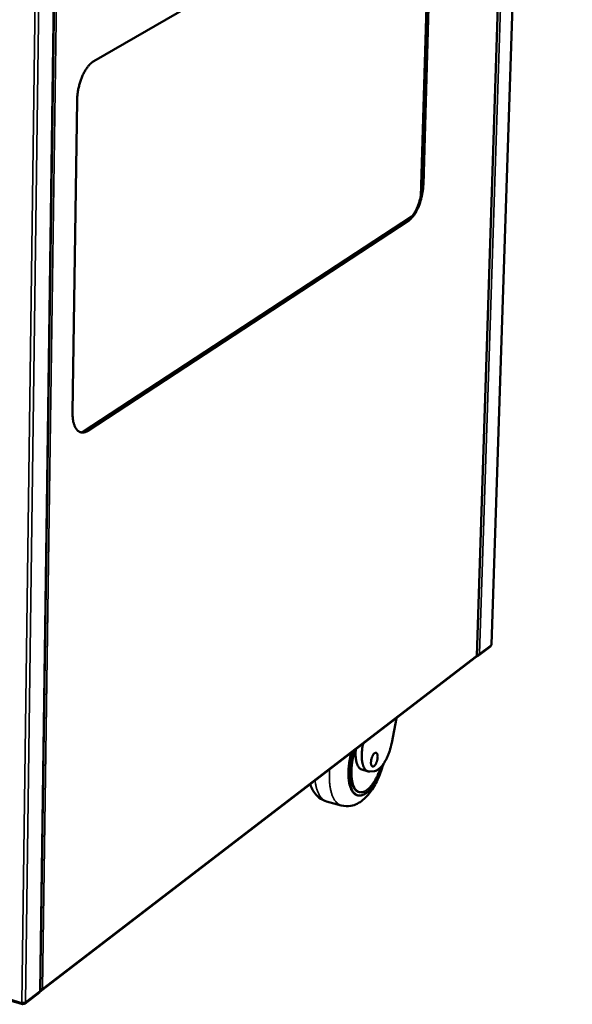
# Model space of a CAD drawing. Units: millimetres. Extents: x 65 to 5840, y 100 to 4100.
# Drawn here: x 5045 to 5342, y 2495 to 3023 of the extents above; entities that cross this region are included whole.
import ezdxf

# ---------------------------------------------------------------- set-up
doc = ezdxf.new("R2010")
doc.units = ezdxf.units.MM
doc.header["$LTSCALE"] = 20
doc.layers.add('Visible (ISO)', color=7, linetype='Continuous', lineweight=50)
doc.layers.add('Visible Narrow (ISO)', color=7, linetype='Continuous', lineweight=35)

msp = doc.modelspace()

# ---------------------------------------------------------------- linework, layer by layer
at = {"layer": 'Visible (ISO)'}
for p, q in [((5290.21, 2681.69), (5333, 3998.09)), ((5341.53, 3999.5), (5298.08, 2687.7)), ((5055.65, 2501.69), (5075.85, 3946.7)), ((5084.5, 3000.86), (5259.07, 3101.55)), ((5260.12, 2928.13), (5265.11, 3096.99)), ((5261.01, 2934.8), (5265.63, 3091.04)), ((5266.12, 3090.94), (5261.5, 2934.69)), ((5073.03, 2812.42), (5075.54, 2979.82)), ((5078.41, 2801.64), (5255.34, 2917.43)), ((5080.88, 2802.6), (5253.18, 2915.41)), ((5253.66, 2915.3), (5081.38, 2802.47)), ((5291.14, 2681.79), (5297.58, 2686.72)), ((5297.94, 2687.46), (5298.08, 2687.7)), ((5056.35, 2501.98), (5289.88, 2681.03)), ((5290.08, 2681.56), (5290.17, 2681.53)), ((5290.17, 2681.66), (5290.17, 2681.53)), ((5247.07, 2648.2), (5244.54, 2635.01)), ((5229, 2633.8), (5229.12, 2634.44)), ((5231.85, 2619.65), (5228.55, 2620.55)), ((5235.14, 2619.76), (5232.82, 2619.57)), ((5226.3, 2606.75), (5225.97, 2606.84)), ((5227.11, 2608.49), (5226.78, 2608.58)), ((5209.57, 2603.51), (5217.45, 2601.33)), ((5026.85, 2500.42), (5046.12, 2494.67)), ((5047.41, 2494.9), (5055.27, 2500.93)), ((5046.48, 2495.3), (5046.44, 2495.37)), ((5046.48, 2495.3), (5046.47, 2494.78)), ((5046.48, 2494.94), (5046.56, 2494.79)), ((5046.56, 2495.31), (5046.53, 2495.37)), ((5046.56, 2495.31), (5046.56, 2494.79))]:
    msp.add_line(p, q, dxfattribs=at)
at = {"layer": 'Visible (ISO)', "flags": 128}
for points in [[(5075.54, 2979.82, -0.008131), (5075.59, 2981.22, -0.015497), (5075.65, 2981.95, -0.001006), (5075.87, 2983.89, -0.008075), (5075.9, 2984.13, -0.007711), (5076.08, 2985.24, -0.00778), (5076.3, 2986.33, -0.007735), (5076.55, 2987.42, -0.007697), (5076.83, 2988.5, -0.007967), (5077.14, 2989.55, -0.007819), (5077.49, 2990.61, -0.008429), (5077.86, 2991.61, -0.008156), (5078.27, 2992.62, -0.009164), (5078.68, 2993.54, -0.008742), (5079.15, 2994.5, -0.010246), (5079.6, 2995.34, -0.009635), (5080.11, 2996.21, -0.011784), (5080.6, 2996.95, -0.010929), (5081.15, 2997.73, -0.013937), (5081.65, 2998.36, -0.012771), (5082.24, 2999.02, -0.016907), (5082.45, 2999.24, -0.004206), (5083.36, 3000.07, -0.032066), (5083.74, 3000.37, -0.017178), (5084.5, 3000.86)], [(5253.18, 2915.41, 0.016386), (5253.83, 2915.88, 0.030919), (5254.15, 2916.17, 0.003857), (5254.93, 2916.96, 0.016083), (5255.11, 2917.16, 0.011856), (5255.62, 2917.79, 0.013054), (5256.05, 2918.37, 0.010069), (5256.53, 2919.1, 0.010924), (5256.94, 2919.79, 0.008833), (5257.39, 2920.6, 0.009433), (5257.78, 2921.37, 0.007991), (5258.19, 2922.25, 0.0084), (5258.54, 2923.1, 0.007443), (5258.9, 2924.03, 0.007705), (5259.22, 2924.95, 0.007131), (5259.53, 2925.92, 0.007272), (5259.81, 2926.88, 0.007022), (5260.06, 2927.87, 0.007057), (5260.29, 2928.87, 0.007106), (5260.48, 2929.86, 0.007037), (5260.65, 2930.87, 0.007391), (5260.68, 2931.07, 0.000848), (5260.89, 2932.86, 0.014271), (5260.95, 2933.52, 0.007445), (5261.01, 2934.8)], [(5261.5, 2934.69, -0.007443), (5261.44, 2933.42, -0.014268), (5261.38, 2932.75, -0.000848), (5261.16, 2930.97, -0.007389), (5261.13, 2930.76, -0.007036), (5260.96, 2929.75, -0.007104), (5260.77, 2928.76, -0.007055), (5260.54, 2927.76, -0.00702), (5260.29, 2926.77, -0.00727), (5260.01, 2925.81, -0.007129), (5259.71, 2924.84, -0.007703), (5259.39, 2923.92, -0.007441), (5259.03, 2922.99, -0.008398), (5258.67, 2922.14, -0.007989), (5258.26, 2921.26, -0.009431), (5257.87, 2920.49, -0.008831), (5257.42, 2919.67, -0.010922), (5257.01, 2918.99, -0.010067), (5256.53, 2918.26, -0.013052), (5256.1, 2917.68, -0.011854), (5255.59, 2917.05, -0.016081), (5255.41, 2916.85, -0.003856), (5254.63, 2916.06, -0.030917), (5254.31, 2915.77, -0.016384), (5253.66, 2915.3)], [(5081.38, 2802.47, -0.026938), (5080.72, 2802.07, -0.041993), (5080.27, 2801.87, -0.009209), (5079.45, 2801.62, -0.027549), (5079.18, 2801.55, -0.034284), (5078.66, 2801.49, -0.033212), (5078.12, 2801.51, -0.036087), (5077.62, 2801.59, -0.036048), (5077.13, 2801.75, -0.033361), (5076.65, 2801.98, -0.034361), (5076.21, 2802.26, -0.027733), (5075.76, 2802.65, -0.029511), (5075.39, 2803.05, -0.021968), (5074.99, 2803.58, -0.023976), (5074.67, 2804.1, -0.017416), (5074.33, 2804.76, -0.019207), (5074.07, 2805.38, -0.014142), (5073.8, 2806.16, -0.015555), (5073.59, 2806.88, -0.011838), (5073.4, 2807.76, -0.012891), (5073.26, 2808.57, -0.010223), (5073.23, 2808.82, -0.0016), (5073.07, 2810.43, -0.018482), (5073.03, 2811.14, -0.010357), (5073.03, 2812.42)], [(5077.33, 2801.67, 0.026442), (5077.86, 2801.61, 0.045268), (5078.18, 2801.62, 0.008969), (5078.84, 2801.72, 0.026431), (5079.06, 2801.76, 0.021313), (5079.26, 2801.83, 0.005971), (5079.96, 2802.09, 0.034475), (5080.32, 2802.26, 0.02111), (5080.88, 2802.6)], [(5232.82, 2619.57, -0.038867), (5232.31, 2619.56, -0.060401), (5231.98, 2619.62, -0.017074), (5231.43, 2619.81, -0.039596), (5231.2, 2619.92, -0.033393), (5230.82, 2620.18, -0.035036), (5230.49, 2620.47, -0.02579), (5230.15, 2620.87, -0.02812), (5229.88, 2621.26, -0.019552), (5229.58, 2621.79, -0.021808), (5229.36, 2622.28, -0.015211), (5229.12, 2622.92, -0.017013), (5228.95, 2623.5, -0.012282), (5228.77, 2624.23, -0.013606), (5228.65, 2624.91, -0.010289), (5228.54, 2625.72, -0.01123), (5228.47, 2626.47, -0.008922), (5228.43, 2627.36, -0.00958), (5228.42, 2628.18, -0.00799), (5228.44, 2629.11, -0.008439), (5228.49, 2629.99, -0.007376), (5228.51, 2630.18, -0.000848), (5228.68, 2631.87, -0.01383), (5228.77, 2632.55, -0.007449), (5229, 2633.8)], [(5244.54, 2635.01, -0.006845), (5244.28, 2633.75, -0.012979), (5244.12, 2633.09, -0.00072), (5243.65, 2631.37, -0.006795), (5243.59, 2631.19, -0.007068), (5243.3, 2630.27, -0.006919), (5242.97, 2629.35, -0.007515), (5242.63, 2628.48, -0.007245), (5242.26, 2627.59, -0.008227), (5241.89, 2626.79, -0.007807), (5241.47, 2625.96, -0.009286), (5241.08, 2625.23, -0.008669), (5240.63, 2624.46, -0.010819), (5240.22, 2623.82, -0.009935), (5239.74, 2623.14, -0.013026), (5239.31, 2622.59, -0.011777), (5238.82, 2622.01, -0.016196), (5238.39, 2621.57, -0.014479), (5237.88, 2621.1, -0.020686), (5237.45, 2620.75, -0.018483), (5236.94, 2620.41, -0.026721), (5236.7, 2620.28, -0.009707), (5236.02, 2619.96, -0.048333), (5235.71, 2619.86, -0.0273), (5235.14, 2619.76)], [(5222.83, 2629.62, 0.006031), (5222.45, 2628.12, 0.011451), (5222.28, 2627.33, 0.00056), (5221.88, 2625.23, 0.005996), (5221.84, 2625.03, 0.006351), (5221.67, 2623.91, 0.006192), (5221.52, 2622.76, 0.006777), (5221.42, 2621.67, 0.006533), (5221.33, 2620.54, 0.007396), (5221.29, 2619.5, 0.007046), (5221.27, 2618.4, 0.008261), (5221.28, 2617.42, 0.007775), (5221.33, 2616.38, 0.009452), (5221.4, 2615.47, 0.008788), (5221.52, 2614.49, 0.011085), (5221.65, 2613.66, 0.010186), (5221.83, 2612.77, 0.01332), (5222.02, 2612.03, 0.012119), (5222.26, 2611.22, 0.016354), (5222.5, 2610.58, 0.014805), (5222.81, 2609.88, 0.020364), (5223.1, 2609.34, 0.018514), (5223.46, 2608.76, 0.025291), (5223.8, 2608.32, 0.023405), (5224.21, 2607.88, 0.030392), (5224.43, 2607.68, 0.011528), (5225.05, 2607.23, 0.051305), (5225.38, 2607.05, 0.030477), (5225.97, 2606.84)], [(5239.42, 2622.73, -0.006531), (5238.94, 2621.21, -0.012269), (5238.66, 2620.42, -0.000655), (5237.89, 2618.4, -0.006482), (5237.8, 2618.2, -0.007173), (5237.36, 2617.16, -0.006881), (5236.86, 2616.1, -0.007903), (5236.38, 2615.14, -0.007482), (5235.84, 2614.15, -0.008934), (5235.33, 2613.28, -0.008344), (5234.76, 2612.38, -0.01037), (5234.23, 2611.61, -0.009556), (5233.63, 2610.81, -0.012368), (5233.09, 2610.15, -0.011256), (5232.47, 2609.46, -0.015139), (5231.93, 2608.92, -0.013653), (5231.3, 2608.36, -0.018927), (5230.76, 2607.94, -0.01705), (5230.13, 2607.52, -0.023869), (5229.59, 2607.22, -0.021771), (5228.98, 2606.95, -0.029583), (5228.45, 2606.78, -0.02774), (5227.86, 2606.66, -0.034496), (5227.34, 2606.62, -0.033475), (5226.8, 2606.65, -0.03599), (5226.29, 2606.75, -0.036043), (5225.8, 2606.93, -0.032785), (5225.31, 2607.18, -0.033901), (5224.88, 2607.49, -0.026845), (5224.43, 2607.9, -0.028722), (5224.05, 2608.32, -0.02101), (5223.65, 2608.88, -0.023066), (5223.33, 2609.42, -0.016495), (5222.99, 2610.11, -0.018294), (5222.72, 2610.76, -0.013267), (5222.45, 2611.58, -0.014675), (5222.24, 2612.33, -0.010989), (5222.04, 2613.26, -0.012037), (5221.89, 2614.11, -0.009374), (5221.76, 2615.13, -0.010138), (5221.67, 2616.07, -0.008223), (5221.62, 2617.16, -0.008774), (5221.6, 2618.19, -0.007407), (5221.61, 2619.34, -0.007799), (5221.66, 2620.42, -0.006843), (5221.75, 2621.61, -0.007112), (5221.87, 2622.75, -0.006477), (5222.02, 2623.97, -0.006647), (5222.21, 2625.14, -0.006276), (5222.24, 2625.36, -0.000614), (5222.68, 2627.56, -0.011973), (5222.86, 2628.39, -0.006316), (5223.27, 2629.96)], [(5224.35, 2630.79, 0.006279), (5223.94, 2629.37, 0.011943), (5223.75, 2628.61, 0.000607), (5223.3, 2626.61, 0.006241), (5223.26, 2626.42, 0.006492), (5223.06, 2625.33, 0.006365), (5222.89, 2624.23, 0.006863), (5222.75, 2623.17, 0.006645), (5222.64, 2622.07, 0.007433), (5222.57, 2621.06, 0.007106), (5222.52, 2619.99, 0.008256), (5222.51, 2619.03, 0.007789), (5222.52, 2618, 0.009414), (5222.57, 2617.11, 0.008762), (5222.66, 2616.15, 0.01103), (5222.76, 2615.33, 0.010129), (5222.92, 2614.44, 0.013278), (5223.08, 2613.71, 0.012053), (5223.3, 2612.91, 0.016391), (5223.51, 2612.28, 0.014777), (5223.79, 2611.59, 0.020601), (5224.06, 2611.05, 0.018631), (5224.4, 2610.47, 0.025925), (5224.72, 2610.04, 0.023881), (5225.11, 2609.6, 0.031623), (5225.32, 2609.4, 0.012409), (5225.91, 2608.96, 0.053293), (5226.22, 2608.79, 0.031777), (5226.78, 2608.58)], [(5224.82, 2631.14, 0.006553), (5224.37, 2629.67, 0.012451), (5224.17, 2628.88, 0.00066), (5223.69, 2626.8, 0.00651), (5223.64, 2626.59, 0.006754), (5223.43, 2625.46, 0.006624), (5223.24, 2624.3, 0.007146), (5223.1, 2623.19, 0.006914), (5222.98, 2622.05, 0.007764), (5222.9, 2620.98, 0.007406), (5222.85, 2619.87, 0.00867), (5222.84, 2618.87, 0.008151), (5222.86, 2617.8, 0.009963), (5222.91, 2616.87, 0.009229), (5223.01, 2615.87, 0.011793), (5223.13, 2615.03, 0.010769), (5223.3, 2614.11, 0.014376), (5223.47, 2613.36, 0.012973), (5223.72, 2612.55, 0.017994), (5223.95, 2611.91, 0.016154), (5224.26, 2611.21, 0.022902), (5224.55, 2610.67, 0.020728), (5224.92, 2610.11, 0.028969), (5225.27, 2609.68, 0.026907), (5225.69, 2609.27, 0.034894), (5226.1, 2608.96, 0.03361), (5226.55, 2608.7, 0.037779), (5227.02, 2608.52, 0.037624), (5227.5, 2608.41, 0.03532), (5228.01, 2608.37, 0.036314), (5228.51, 2608.41, 0.029052), (5229.07, 2608.52, 0.030979), (5229.57, 2608.68, 0.02249), (5230.16, 2608.95, 0.024729), (5230.67, 2609.24, 0.017404), (5231.27, 2609.65, 0.019399), (5231.78, 2610.07, 0.013831), (5232.39, 2610.62, 0.01539), (5232.9, 2611.15, 0.011359), (5233.49, 2611.83, 0.012508), (5233.99, 2612.47, 0.009635), (5234.56, 2613.26, 0.010463), (5235.06, 2614.01, 0.008426), (5235.6, 2614.9, 0.009015), (5236.07, 2615.75, 0.007583), (5236.57, 2616.72, 0.007995), (5237.02, 2617.66, 0.007013), (5237.11, 2617.86, 0.000767), (5237.89, 2619.7, 0.01318), (5238.18, 2620.45, 0.007076), (5238.67, 2621.85)], [(5228.55, 2620.55, -0.034729), (5228.05, 2620.74, -0.057818), (5227.77, 2620.9, -0.014504), (5227.26, 2621.31, -0.034357), (5227.07, 2621.51, -0.024785), (5226.73, 2621.94, -0.027196), (5226.46, 2622.36, -0.018763), (5226.17, 2622.92, -0.020992), (5225.95, 2623.44, -0.014656), (5225.73, 2624.11, -0.016393), (5225.56, 2624.72, -0.011905), (5225.4, 2625.49, -0.013163), (5225.29, 2626.2, -0.01004), (5225.19, 2627.05, -0.010926), (5225.14, 2627.83, -0.008769), (5225.14, 2628.04, -0.001196), (5225.12, 2629.6, -0.016099), (5225.14, 2630.26, -0.008893), (5225.23, 2631.46)], [(5233.38, 2624.52, -0.014625), (5233.42, 2625.16, -0.026767), (5233.47, 2625.5, -0.003237), (5233.64, 2626.32, -0.014172), (5233.69, 2626.5, -0.014715), (5233.83, 2626.98, -0.013961), (5234.02, 2627.46, -0.01758), (5234.2, 2627.87, -0.015452), (5234.43, 2628.31, -0.023835), (5234.63, 2628.62, -0.019711), (5234.9, 2628.98, -0.036712), (5235.12, 2629.2, -0.031786), (5235.39, 2629.42, -0.060436), (5235.62, 2629.54, -0.062063), (5235.87, 2629.6, -0.083356), (5236.09, 2629.59, -0.083877), (5236.29, 2629.5, -0.065578), (5236.48, 2629.35, -0.063236), (5236.63, 2629.14, -0.033808), (5236.77, 2628.83, -0.038507), (5236.86, 2628.55, -0.020379), (5236.94, 2628.11, -0.024722), (5236.97, 2627.75, -0.015697), (5236.97, 2627.25, -0.017999), (5236.94, 2626.82, -0.014007), (5236.87, 2626.31, -0.014881), (5236.78, 2625.82, -0.014053), (5236.66, 2625.33, -0.013845), (5236.51, 2624.83, -0.015814), (5236.34, 2624.39, -0.014439), (5236.13, 2623.92, -0.020094), (5235.94, 2623.56, -0.01704), (5235.68, 2623.16, -0.029066), (5235.48, 2622.89, -0.024025), (5235.2, 2622.6, -0.047011), (5234.98, 2622.42, -0.044336), (5234.71, 2622.29, -0.074285), (5234.49, 2622.23, -0.078045), (5234.26, 2622.24, -0.080504), (5234.06, 2622.32, -0.076954), (5233.88, 2622.47, -0.047898), (5233.71, 2622.7, -0.049704), (5233.59, 2622.95, -0.02537), (5233.53, 2623.14, -0.009432), (5233.42, 2623.65, -0.038607), (5233.37, 2624, -0.026254), (5233.38, 2624.52)], [(5045.81, 2495.47, 0.023233), (5046.14, 2495.4, 0.039502), (5046.33, 2495.38, 0.008024), (5046.73, 2495.38, 0.021668), (5046.88, 2495.38, 0.027475), (5047.04, 2495.41, 0.012553), (5047.38, 2495.49, 0.052867), (5047.52, 2495.54, 0.029361), (5047.75, 2495.67)]]:
    msp.add_lwpolyline(points, format="xyb", dxfattribs=at)
at = {"layer": 'Visible (ISO)'}
for points in [[(5297.94, 2687.46), (5297.92, 2687.16), (5297.79, 2686.9), (5297.57, 2686.73)], [(5290.07, 2681.64), (5290.11, 2681.38), (5290.03, 2681.16), (5289.88, 2681.03)], [(5290.17, 2681.53), (5290.39, 2681.51), (5290.61, 2681.53), (5290.81, 2681.61)], [(5290.22, 2681.92), (5290.32, 2681.94), (5290.41, 2681.96), (5290.51, 2681.99)], [(5056.9, 2502.91), (5056.64, 2502.56), (5056.15, 2502.29), (5055.65, 2502.15)], [(5045.81, 2495.47), (5045.8, 2495.21), (5045.84, 2494.98), (5045.92, 2494.84)], [(5045.92, 2494.84), (5046.04, 2494.62), (5046.26, 2494.6), (5046.47, 2494.78)]]:
    msp.add_open_spline(points, degree=3, dxfattribs=at)
for points, knots in [([(5290.21, 2681.69), (5290.21, 2681.68), (5290.21, 2681.68), (5290.21, 2681.68), (5290.19, 2681.66), (5290.15, 2681.65), (5290.07, 2681.64)], [1.0989258, 1.0989258, 1.0989258, 1.0989258, 1.1829099, 1.1829099, 1.1829099, 1.5707963, 1.5707963, 1.5707963, 1.5707963]), ([(5290.51, 2681.99), (5290.8, 2682.06), (5291.1, 2682.18), (5291.33, 2682.34), (5291.45, 2682.43), (5291.56, 2682.53), (5291.64, 2682.64)], [-0.684123, -0.684123, -0.684123, -0.684123, -0.2469362, -0.2469362, -0.2469362, 0, 0, 0, 0]), ([(5290.81, 2681.61), (5291.08, 2681.71), (5291.32, 2681.9), (5291.47, 2682.16), (5291.55, 2682.3), (5291.61, 2682.47), (5291.64, 2682.64)], [-0.684123, -0.684123, -0.684123, -0.684123, -0.2469362, -0.2469362, -0.2469362, 0, 0, 0, 0]), ([(5240.02, 2623.54), (5239.79, 2622.68), (5239.53, 2621.82), (5238.37, 2618.3), (5237.29, 2615.71), (5234.81, 2610.99), (5233.39, 2608.82), (5230.1, 2605), (5228.15, 2603.33), (5224.85, 2601.73), (5223.72, 2601.34), (5220.9, 2600.82), (5219.11, 2600.88), (5217.45, 2601.33)], [5.631506, 5.631506, 5.631506, 5.631506, 5.987686, 5.987686, 7.119912, 7.119912, 8.284089, 8.284089, 9.558457, 9.558457, 10.153444, 10.153444, 10.993592, 10.993592, 10.993592, 10.993592]), ([(5209.57, 2603.51), (5208.13, 2603.91), (5206.76, 2604.61), (5204.42, 2606.41), (5203.42, 2607.52), (5201.82, 2609.94), (5201.19, 2611.26), (5200.7, 2612.66)], [0, 0, 0, 0, 0.727962, 0.727962, 1.456127, 1.456127, 2.183041, 2.183041, 2.183041, 2.183041]), ([(5055.27, 2500.93), (5055.35, 2500.99), (5055.41, 2501.08), (5055.44, 2501.19), (5055.47, 2501.3), (5055.48, 2501.43), (5055.45, 2501.58)], [-0.4930672, -0.4930672, -0.4930672, -0.4930672, -0.2469362, -0.2469362, -0.2469362, 0, 0, 0, 0]), ([(5055.65, 2501.69), (5055.65, 2501.68), (5055.64, 2501.67), (5055.63, 2501.65), (5055.6, 2501.62), (5055.54, 2501.59), (5055.45, 2501.58)], [-0.3405647, -0.3405647, -0.3405647, -0.3405647, -0.2469362, -0.2469362, -0.2469362, 0, 0, 0, 0]), ([(5055.65, 2501.7), (5056.08, 2501.76), (5056.48, 2502), (5056.7, 2502.38), (5056.8, 2502.54), (5056.86, 2502.72), (5056.9, 2502.91)], [0.253712, 0.253712, 0.253712, 0.253712, 1.18291, 1.18291, 1.18291, 1.570796, 1.570796, 1.570796, 1.570796]), ([(5046.14, 2495.41), (5046.19, 2495.26), (5046.28, 2495.2), (5046.4, 2495.24), (5046.42, 2495.26), (5046.45, 2495.28), (5046.48, 2495.3)], [0.479136, 0.479136, 0.479136, 0.479136, 1.350716, 1.350716, 1.350716, 1.570796, 1.570796, 1.570796, 1.570796]), ([(5046.56, 2494.79), (5047.02, 2494.64), (5047.48, 2494.82), (5047.66, 2495.22), (5047.72, 2495.36), (5047.75, 2495.51), (5047.75, 2495.67)], [0, 0, 0, 0, 1.18291, 1.18291, 1.18291, 1.570796, 1.570796, 1.570796, 1.570796]), ([(5047.1, 2495.42), (5047.01, 2495.32), (5046.87, 2495.26), (5046.71, 2495.28), (5046.66, 2495.28), (5046.61, 2495.29), (5046.56, 2495.31)], [0.6605362, 0.6605362, 0.6605362, 0.6605362, 1.3507155, 1.3507155, 1.3507155, 1.5707963, 1.5707963, 1.5707963, 1.5707963])]:
    msp.add_open_spline(points, degree=3, knots=knots, dxfattribs=at)
at = {"layer": 'Visible Narrow (ISO)'}
for p, q in [((5290.07, 2681.64), (5332.84, 3997.79)), ((5291.64, 2682.64), (5334.54, 3998.07)), ((5297.94, 2687.46), (5341.37, 3999.43)), ((5045.81, 2495.47), (5064.93, 3944.58)), ((5047.75, 2495.67), (5067.09, 3944.62)), ((5055.45, 2501.58), (5075.63, 3946.33)), ((5077.23, 3946.72), (5056.9, 2502.91)), ((5261.5, 2934.69), (5261.01, 2934.8)), ((5253.66, 2915.3), (5253.18, 2915.41)), ((5081.38, 2802.47), (5080.88, 2802.6)), ((5291.64, 2682.64), (5297.94, 2687.46)), ((5056.9, 2502.91), (5290.07, 2681.64)), ((5229, 2633.8), (5228.47, 2633.94)), ((5026.48, 2501.24), (5045.81, 2495.47)), ((5047.75, 2495.67), (5055.45, 2501.58)), ((5046.15, 2495.4), (5046.48, 2495.3)), ((5046.56, 2495.31), (5046.64, 2495.37))]:
    msp.add_line(p, q, dxfattribs=at)
at = {"layer": 'Visible Narrow (ISO)', "flags": 128}
for points in [[(5211.15, 2620.67, 0.006428), (5211.05, 2619.03, 0.011961), (5211.03, 2618.16, 0.000633), (5211.04, 2615.96, 0.006383), (5211.04, 2615.74, 0.007414), (5211.09, 2614.63, 0.007016), (5211.17, 2613.46, 0.008367), (5211.28, 2612.42, 0.007849), (5211.43, 2611.31, 0.009613), (5211.6, 2610.35, 0.008941), (5211.81, 2609.33, 0.011241), (5212.03, 2608.46, 0.010377), (5212.31, 2607.53, 0.013353), (5212.58, 2606.75, 0.012264), (5212.92, 2605.93, 0.016048), (5213.25, 2605.25, 0.014731), (5213.64, 2604.54, 0.019351), (5214.02, 2603.96, 0.017881), (5214.47, 2603.38, 0.023061), (5214.89, 2602.91, 0.021642), (5215.38, 2602.45, 0.026545), (5215.62, 2602.26, 0.008996), (5216.38, 2601.77, 0.045213), (5216.76, 2601.57, 0.026497), (5217.45, 2601.33)], [(5209.57, 2603.51, -0.028028), (5208.83, 2603.77, -0.047557), (5208.42, 2603.98, -0.009943), (5207.62, 2604.53, -0.028039), (5207.35, 2604.74, -0.022394), (5206.83, 2605.26, -0.023983), (5206.38, 2605.78, -0.018204), (5205.91, 2606.45, -0.019817), (5205.53, 2607.09, -0.014823), (5205.12, 2607.9, -0.016232), (5204.79, 2608.65, -0.012255), (5204.45, 2609.58, -0.013392), (5204.18, 2610.45, -0.010338), (5204.11, 2610.73, -0.001621), (5203.7, 2612.47, -0.018509), (5203.54, 2613.27, -0.010456), (5203.36, 2614.69)]]:
    msp.add_lwpolyline(points, format="xyb", dxfattribs=at)
at = {"layer": 'Visible Narrow (ISO)'}
for points, knots in [([(5290.81, 2681.61), (5290.84, 2681.72), (5290.87, 2681.83), (5290.93, 2682.01), (5290.95, 2682.08), (5290.98, 2682.15)], [-0.16353569, -0.16353569, -0.16353569, -0.16353569, -0.11568381, -0.11568381, -0.08600247, -0.08600247, -0.08600247, -0.08600247]), ([(5045.92, 2494.84), (5045.99, 2494.9), (5046.06, 2494.95), (5046.19, 2495.06), (5046.25, 2495.11), (5046.35, 2495.18), (5046.38, 2495.21), (5046.43, 2495.26), (5046.46, 2495.28), (5046.48, 2495.3)], [-0.1378415, -0.1378415, -0.1378415, -0.1378415, -0.086861, -0.086861, -0.042107, -0.042107, -0.0184206, -0.0184206, 0, 0, 0, 0])]:
    msp.add_open_spline(points, degree=3, knots=knots, dxfattribs=at)

doc.saveas('drawing.dxf')
